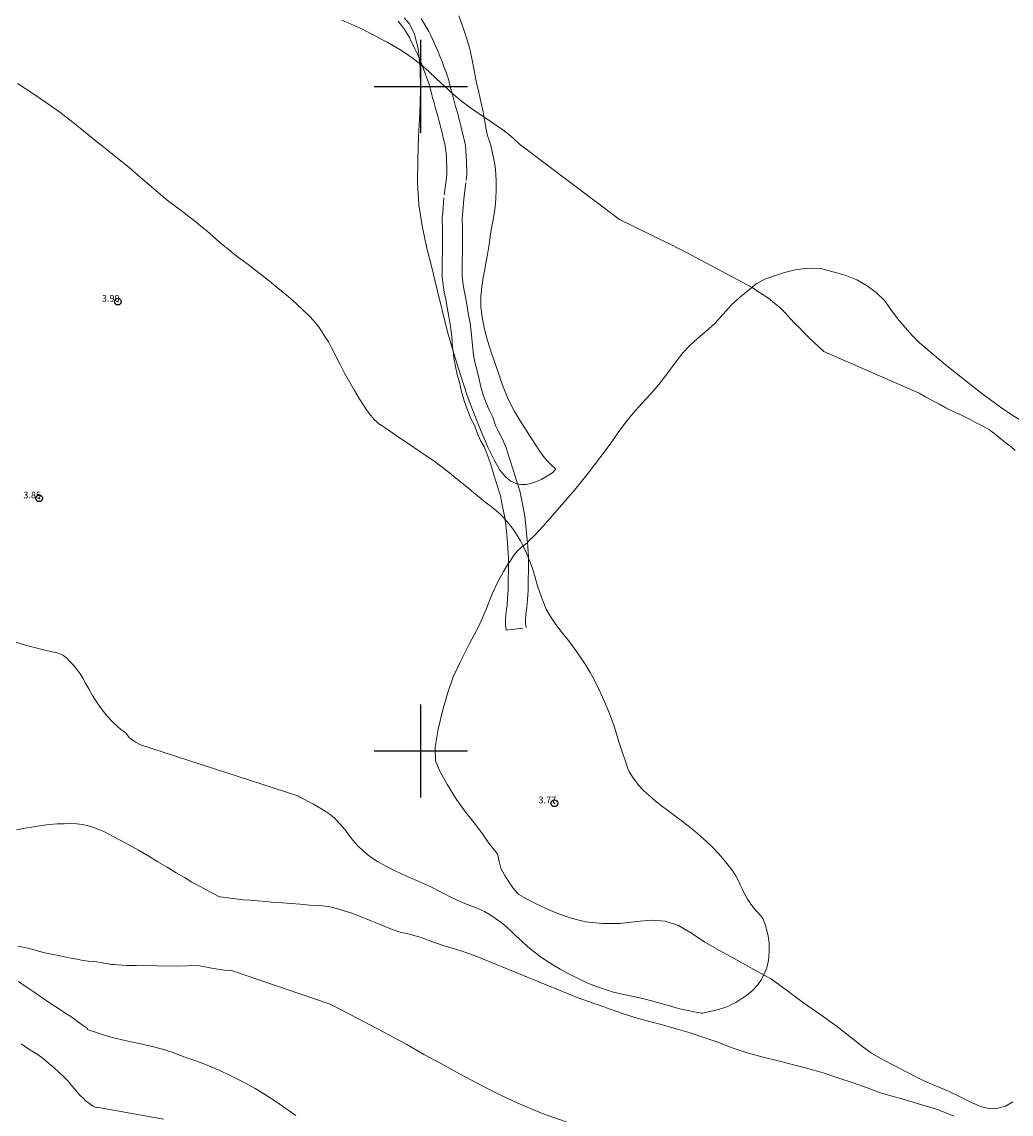
# Model space of a CAD drawing. Extents: x 284603 to 285853, y 1909607 to 1910417.
# Drawn here: x 284840 to 284989, y 1910145 to 1910310 of the extents above; entities that cross this region are included whole.
import ezdxf

# ---------------------------------------------------------------- set-up
doc = ezdxf.new("R2010")
doc.units = 0
doc.header["$MEASUREMENT"] = 0
doc.header["$PDMODE"] = 32
doc.header["$PDSIZE"] = -0.37
doc.linetypes.add('HIDDEN', pattern=[9.525, 6.35, -3.175])
for name, color, linetype in [('1TODAS1K', 7, 'Continuous'), ('BRECHA', 7, 'Continuous'), ('COTA FOTOGRAMETRICA', 10, 'Continuous'), ('CURVA INTERMEDIA', 17, 'Continuous'), ('CURVA MAESTRA', 17, 'Continuous'), ('HUECO DE VEGETACION', 7, 'Continuous'), ('SIMBOLO GRADICULA', 7, 'Continuous')]:
    doc.layers.add(name, color=color, linetype=linetype)
doc.styles.add('WMF-Times New Roman0', font='TIMES.TTF')
doc.linetypes.add('ZIGZAG', pattern='A,0.00254,-5.08,[131,ltypeshp.shx,S=5.08,R=0,X=-5.08,Y=0],-10.16,[131,ltypeshp.shx,S=5.08,R=180,X=5.08,Y=0],-5.08', length=20.32254)

msp = doc.modelspace()

# ---------------------------------------------------------------- linework, layer by layer
at = {"layer": 'BRECHA', "color": 1, "linetype": 'HIDDEN', "lineweight": 5, "ltscale": 0.4, "elevation": 5.02}
msp.add_lwpolyline([(284896.61, 1910309.8), (284896.96, 1910309.36), (284897.56, 1910308.56), (284898.02, 1910307.78), (284898.27, 1910307.34), (284898.52, 1910306.86), (284898.8, 1910306.32), (284899.12, 1910305.65), (284899.44, 1910304.94), (284899.74, 1910304.28), (284899.78, 1910304.19), (284900.09, 1910303.44), (284900.38, 1910302.66), (284900.65, 1910301.95), (284900.91, 1910301.22), (284901.18, 1910300.49), (284901.39, 1910299.72), (284901.59, 1910298.97), (284901.78, 1910298.27), (284901.99, 1910297.6), (284902.16, 1910296.86), (284902.35, 1910296.16), (284902.55, 1910295.52), (284902.71, 1910294.93), (284902.85, 1910294.43), (284902.98, 1910293.94), (284903.11, 1910293.39), (284903.26, 1910292.77), (284903.4, 1910292.08), (284903.59, 1910291.36), (284903.72, 1910290.66), (284903.8, 1910289.95), (284903.84, 1910289.28), (284903.86, 1910288.64), (284903.89, 1910288), (284903.92, 1910287.42), (284903.91, 1910286.92), (284903.84, 1910286.2), (284903.46, 1910283.23), (284903.3, 1910281), (284903.21, 1910280.34), (284903.21, 1910279.65), (284903.28, 1910278.83), (284903.28, 1910277.86), (284903.28, 1910276.68), (284903.26, 1910275.23), (284903.2, 1910273.73), (284903.2, 1910272.43), (284903.22, 1910271.3), (284903.35, 1910270.16), (284903.52, 1910269.04), (284903.74, 1910267.96), (284903.96, 1910266.71), (284904.19, 1910265.35), (284904.47, 1910263.89), (284904.67, 1910262.32), (284904.79, 1910260.74), (284904.85, 1910260.18), (284904.95, 1910259.16), (284905.22, 1910257.84), (284905.49, 1910256.67), (284905.82, 1910255.44), (284906.12, 1910254.04), (284906.54, 1910252.68), (284907.06, 1910251.19), (284907.53, 1910250.04), (284908.06, 1910249.01), (284908.48, 1910247.85), (284909, 1910246.73), (284909.52, 1910245.74), (284910.03, 1910244.53), (284910.52, 1910243.09), (284911.03, 1910241.4), (284911.55, 1910239.81), (284911.97, 1910238.41), (284912.31, 1910236.8), (284912.63, 1910235.15), (284912.84, 1910233.58), (284912.97, 1910231.96), (284913.09, 1910230.49), (284913.21, 1910229), (284913.21, 1910228.23), (284913.21, 1910227.36), (284913.14, 1910225.67), (284913.14, 1910224.23), (284913.05, 1910223.01), (284912.97, 1910221.92), (284912.83, 1910220.91), (284912.75, 1910219.92), (284912.74, 1910219.02), (284912.86, 1910218.15), (284915.83, 1910218.56), (284915.74, 1910219.21), (284915.75, 1910219.79), (284915.81, 1910220.58), (284915.95, 1910221.59), (284916.05, 1910222.78), (284916.14, 1910224.13), (284916.14, 1910225.61), (284916.21, 1910227.29), (284916.21, 1910229.13), (284916.08, 1910230.74), (284916.03, 1910231.38), (284915.96, 1910232.2), (284915.82, 1910233.9), (284915.59, 1910235.63), (284915.25, 1910237.39), (284914.88, 1910239.15), (284914.57, 1910240.18), (284914.41, 1910240.71), (284913.9, 1910242.3), (284913.37, 1910244.01), (284912.84, 1910245.6), (284912.23, 1910247.02), (284911.69, 1910248.05), (284911.26, 1910248.99), (284910.82, 1910250.21), (284910.26, 1910251.31), (284909.87, 1910252.25), (284909.4, 1910253.61), (284909.03, 1910254.8), (284908.73, 1910256.14), (284908.41, 1910257.39), (284908.15, 1910258.49), (284907.92, 1910259.61), (284907.78, 1910261), (284907.65, 1910262.62), (284907.43, 1910264.36), (284907.14, 1910265.88), (284906.91, 1910267.23), (284906.68, 1910268.52), (284906.47, 1910269.56), (284906.33, 1910270.55), (284906.22, 1910271.5), (284906.2, 1910272.46), (284906.2, 1910273.67), (284906.26, 1910275.14), (284906.28, 1910276.66), (284906.28, 1910277.87), (284906.28, 1910278.96), (284906.21, 1910279.78), (284906.21, 1910280.14), (284906.28, 1910280.69), (284906.45, 1910283.01), (284906.82, 1910285.85), (284906.91, 1910286.73), (284906.93, 1910287.47), (284906.89, 1910288.15), (284906.86, 1910288.78), (284906.83, 1910289.43), (284906.79, 1910290.18), (284906.7, 1910291.11), (284906.51, 1910292.02), (284906.33, 1910292.74), (284906.19, 1910293.43), (284906.03, 1910294.09), (284905.89, 1910294.68), (284905.74, 1910295.22), (284905.61, 1910295.72), (284905.43, 1910296.36), (284905.23, 1910297), (284905.07, 1910297.6), (284904.89, 1910298.38), (284904.66, 1910299.12), (284904.48, 1910299.75), (284904.29, 1910300.5), (284904.04, 1910301.4), (284903.74, 1910302.23), (284903.47, 1910302.99), (284903.19, 1910303.73), (284902.88, 1910304.53), (284902.54, 1910305.37), (284902.17, 1910306.19), (284901.84, 1910306.91), (284901.49, 1910307.64), (284901.18, 1910308.26), (284900.9, 1910308.78), (284900.62, 1910309.27), (284900.06, 1910310.23)], dxfattribs=at)
at = {"layer": 'COTA FOTOGRAMETRICA'}
for p in [(284854.39, 1910267.61, 3.9), (284842.56, 1910238.01, 3.85), (284920.1, 1910192.12, 3.77)]:
    msp.add_point(p, dxfattribs=at)
at = {"layer": 'CURVA INTERMEDIA', "color": 17, "linetype": 'Continuous', "lineweight": 9}
for points, elevation in [([(284839.1, 1910216.38), (284840.32, 1910215.96), (284841.65, 1910215.59), (284843, 1910215.27), (284844.31, 1910214.97), (284845.4, 1910214.73), (284846.14, 1910214.42), (284846.54, 1910214.12), (284846.76, 1910213.9), (284847.01, 1910213.62), (284847.36, 1910213.27), (284847.8, 1910212.78), (284848.27, 1910212.22), (284848.72, 1910211.58), (284849.12, 1910210.95), (284849.54, 1910210.19), (284850.01, 1910209.32), (284850.58, 1910208.33), (284851.28, 1910207.26), (284852.06, 1910206.17), (284852.83, 1910205.17), (284853.62, 1910204.32), (284854.29, 1910203.72), (284854.85, 1910203.24), (284855.29, 1910202.9), (284855.64, 1910202.6), (284855.83, 1910202.36), (284855.97, 1910202.2), (284856.11, 1910202.04), (284856.36, 1910201.82), (284856.7, 1910201.56), (284857.16, 1910201.26), (284857.82, 1910200.91), (284881.49, 1910193.25), (284881.58, 1910193.18), (284881.9, 1910192.98), (284882.4, 1910192.74), (284883.06, 1910192.39), (284883.85, 1910191.97), (284884.72, 1910191.48), (284885.62, 1910190.95), (284886.48, 1910190.32), (284887.21, 1910189.68), (284887.81, 1910189.05), (284888.32, 1910188.47), (284888.75, 1910187.9), (284889.23, 1910187.25), (284889.78, 1910186.59), (284890.45, 1910185.78), (284891.31, 1910184.96), (284892.34, 1910184.13), (284893.48, 1910183.36), (284894.73, 1910182.67), (284895.95, 1910182.05), (284897.21, 1910181.44), (284898.46, 1910180.88), (284899.62, 1910180.41), (284900.76, 1910179.89), (284901.82, 1910179.38), (284902.74, 1910178.89), (284903.64, 1910178.45), (284904.44, 1910178.05), (284905.25, 1910177.65), (284906.04, 1910177.28), (284906.87, 1910176.93), (284907.76, 1910176.59), (284908.66, 1910176.26), (284909.59, 1910175.82), (284910.42, 1910175.32), (284911.26, 1910174.77), (284912.09, 1910174.16), (284912.88, 1910173.51), (284913.66, 1910172.81), (284914.38, 1910172.09), (284915.23, 1910171.3), (284916.12, 1910170.52), (284917.05, 1910169.77), (284918.01, 1910169.03), (284919.01, 1910168.36), (284920.02, 1910167.71), (284920.99, 1910167.14), (284921.98, 1910166.62), (284922.99, 1910166.08), (284924.08, 1910165.53), (284925.22, 1910165.01), (284926.43, 1910164.53), (284927.72, 1910164.08), (284928.99, 1910163.71), (284930.29, 1910163.39), (284931.51, 1910163.14), (284932.7, 1910162.88), (284933.76, 1910162.65), (284934.71, 1910162.4), (284935.64, 1910162.13), (284936.52, 1910161.89), (284937.45, 1910161.62), (284938.44, 1910161.35), (284939.38, 1910161.1), (284940.27, 1910160.92), (284941.09, 1910160.76), (284941.79, 1910160.64), (284942.28, 1910160.55), (284942.46, 1910160.52), (284942.86, 1910160.64), (284943.45, 1910160.78), (284944.18, 1910160.95), (284944.94, 1910161.15), (284945.61, 1910161.35), (284946.2, 1910161.55), (284946.76, 1910161.82), (284947.42, 1910162.15), (284948.17, 1910162.62), (284949.05, 1910163.26), (284949.94, 1910163.97), (284950.71, 1910164.78), (284951.27, 1910165.58), (284951.69, 1910166.43), (284952.07, 1910167.35), (284952.31, 1910168.5), (284952.41, 1910169.74), (284952.41, 1910171.07), (284952.27, 1910172.14), (284952.07, 1910172.98), (284951.86, 1910173.71), (284951.66, 1910174.29), (284951.51, 1910174.69), (284951.43, 1910174.81), (284951.35, 1910174.94), (284951.2, 1910175.13), (284951.01, 1910175.35), (284950.73, 1910175.67), (284950.39, 1910176.04), (284950.03, 1910176.49), (284949.69, 1910176.95), (284949.41, 1910177.33), (284949.16, 1910177.71), (284948.91, 1910178.15), (284948.62, 1910178.67), (284948.34, 1910179.25), (284948.06, 1910179.85), (284947.79, 1910180.45), (284947.44, 1910181.08), (284946.94, 1910181.88), (284946.27, 1910182.8), (284945.52, 1910183.74), (284944.71, 1910184.65), (284943.88, 1910185.54), (284943.02, 1910186.36), (284942.16, 1910187.13), (284941.23, 1910187.93), (284940.25, 1910188.74), (284939.19, 1910189.52), (284938.16, 1910190.3), (284937.2, 1910191.03), (284936.22, 1910191.75), (284935.27, 1910192.51), (284934.35, 1910193.28), (284933.48, 1910194.08), (284932.74, 1910194.87), (284932.19, 1910195.58), (284931.75, 1910196.24), (284931.41, 1910196.82), (284931.16, 1910197.37), (284930.94, 1910197.97), (284930.73, 1910198.62), (284930.47, 1910199.41), (284930.16, 1910200.33), (284929.82, 1910201.39), (284929.45, 1910202.55), (284929.09, 1910203.73), (284928.69, 1910204.84), (284928.3, 1910205.87), (284927.86, 1910206.95), (284927.36, 1910208.09), (284926.79, 1910209.29), (284926.17, 1910210.53), (284925.49, 1910211.79), (284924.72, 1910213.05), (284923.87, 1910214.32), (284922.96, 1910215.59), (284922.02, 1910216.85), (284921.07, 1910218.04), (284920.23, 1910219.16), (284919.53, 1910220.24), (284918.88, 1910221.35), (284918.41, 1910222.5), (284917.95, 1910223.7), (284917.53, 1910224.97), (284917.16, 1910226.3), (284916.74, 1910227.59), (284916.3, 1910228.78), (284915.84, 1910229.88), (284915.4, 1910230.81), (284915, 1910231.59), (284914.6, 1910232.28), (284914.13, 1910232.99), (284913.6, 1910233.75), (284913.01, 1910234.49), (284912.39, 1910235.18), (284911.78, 1910235.79), (284911.12, 1910236.31), (284910.57, 1910236.77), (284910.02, 1910237.2), (284909.43, 1910237.65), (284908.75, 1910238.22), (284907.98, 1910238.85), (284907.16, 1910239.54), (284906.23, 1910240.29), (284905.29, 1910241.07), (284904.31, 1910241.87), (284903.22, 1910242.7), (284902.01, 1910243.6), (284900.77, 1910244.46), (284899.56, 1910245.27), (284898.4, 1910246.06), (284897.25, 1910246.83), (284896.14, 1910247.59), (284895.06, 1910248.34), (284894.18, 1910248.92), (284893.93, 1910249.08), (284893.81, 1910249.11), (284893.69, 1910249.21), (284893.42, 1910249.46), (284893, 1910249.88), (284892.47, 1910250.47), (284891.94, 1910251.18), (284891.36, 1910252.05), (284890.7, 1910253.05), (284890.01, 1910254.24), (284889.26, 1910255.54), (284888.52, 1910256.86), (284887.85, 1910258.15), (284887.21, 1910259.39), (284886.61, 1910260.56), (284886.09, 1910261.54), (284885.57, 1910262.38), (284885.12, 1910263.13), (284884.6, 1910263.89), (284883.96, 1910264.65), (284883.2, 1910265.45), (284882.29, 1910266.35), (284881.22, 1910267.32), (284880.03, 1910268.37), (284878.7, 1910269.48), (284877.22, 1910270.68), (284875.61, 1910271.96), (284874, 1910273.18), (284872.4, 1910274.37), (284870.99, 1910275.49), (284869.73, 1910276.52), (284868.7, 1910277.44), (284867.77, 1910278.24), (284866.9, 1910278.96), (284866.16, 1910279.58), (284865.46, 1910280.12), (284864.92, 1910280.54), (284864.6, 1910280.8), (284864.46, 1910280.9), (284864.24, 1910281.07), (284863.98, 1910281.27), (284863.59, 1910281.59), (284862.95, 1910282.04), (284862.09, 1910282.7), (284860.88, 1910283.68), (284859.41, 1910284.94), (284857.78, 1910286.34), (284856.09, 1910287.78), (284854.41, 1910289.15), (284852.78, 1910290.44), (284851.17, 1910291.71), (284849.54, 1910293.06), (284847.69, 1910294.58), (284845.66, 1910296.11), (284843.52, 1910297.61), (284841.44, 1910299.02), (284839.3, 1910300.42)], 4.02), ([(284921.86, 1910144.18), (284918.16, 1910145.48), (284914.59, 1910146.98), (284911.4, 1910148.52), (284908.48, 1910149.99), (284905.83, 1910151.42), (284903.12, 1910152.93), (284900.46, 1910154.33), (284897.91, 1910155.81), (284895.28, 1910157.25), (284892.43, 1910158.73), (284889.46, 1910160.3), (284886.35, 1910161.87), (284871.49, 1910166.97), (284870.46, 1910167.02), (284869.45, 1910167.18), (284868.47, 1910167.33), (284867.49, 1910167.51), (284866.39, 1910167.72), (284863.32, 1910167.63), (284857.2, 1910167.72), (284856.4, 1910167.7), (284855.69, 1910167.7), (284854.98, 1910167.74), (284854.3, 1910167.79), (284853.79, 1910167.84), (284853.44, 1910167.88), (284853.15, 1910167.92), (284852.98, 1910167.96), (284852.69, 1910168), (284852.28, 1910168.08), (284851.77, 1910168.18), (284851.23, 1910168.24), (284850.64, 1910168.29), (284850, 1910168.35), (284849.18, 1910168.48), (284848.23, 1910168.64), (284847.31, 1910168.82), (284846.44, 1910169), (284845.44, 1910169.19), (284844.39, 1910169.39), (284843.39, 1910169.63), (284842.47, 1910169.87), (284841.66, 1910170.1), (284840.87, 1910170.32), (284840.11, 1910170.47), (284839.4, 1910170.62)], 6), ([(284839.45, 1910165.29), (284840.59, 1910164.51), (284841.79, 1910163.7), (284842.97, 1910162.88), (284844.11, 1910162.11), (284845.33, 1910161.32), (284846.42, 1910160.6), (284847.46, 1910159.91), (284848.34, 1910159.27), (284849.04, 1910158.78), (284849.53, 1910158.44), (284849.82, 1910158.23), (284849.78, 1910158.08), (284851.16, 1910157.63), (284852.65, 1910157.14), (284854.21, 1910156.71), (284855.88, 1910156.33), (284857.62, 1910155.95), (284859.34, 1910155.58), (284861.11, 1910155.14), (284862.7, 1910154.62), (284864.35, 1910153.98), (284866.15, 1910153.34), (284867.84, 1910152.72), (284869.65, 1910151.97)], 7.01), ([(284861.25, 1910144.56), (284851.21, 1910146.39), (284851.19, 1910146.29), (284850.9, 1910146.45), (284850.68, 1910146.56), (284850.36, 1910146.76), (284849.97, 1910147.02), (284849.55, 1910147.36), (284849.16, 1910147.74), (284848.72, 1910148.14), (284848.32, 1910148.6), (284847.91, 1910149.11), (284847.44, 1910149.66), (284846.9, 1910150.29), (284846.26, 1910150.94), (284845.53, 1910151.64), (284844.74, 1910152.34), (284843.98, 1910153.03), (284843.16, 1910153.72), (284842.38, 1910154.27), (284841.65, 1910154.71), (284841.01, 1910155.14), (284840.36, 1910155.57), (284839.84, 1910155.93)], 8), ([(284869.65, 1910151.97), (284871.49, 1910151.06), (284873.33, 1910150.14), (284875.05, 1910149.2), (284876.63, 1910148.24), (284878.18, 1910147.25), (284879.69, 1910146.18), (284881.18, 1910145.16)], 7.01)]:
    msp.add_lwpolyline(points, dxfattribs=dict(at, elevation=elevation))
at = {"layer": 'CURVA MAESTRA', "color": 17, "linetype": 'Continuous', "lineweight": 13}
for points, elevation in [([(284888.05, 1910309.97), (284889.04, 1910309.58), (284889.95, 1910309.18), (284890.86, 1910308.76), (284891.75, 1910308.31), (284892.62, 1910307.88), (284893.41, 1910307.46), (284894.23, 1910307.03), (284895.04, 1910306.59), (284895.91, 1910306.1), (284896.84, 1910305.56), (284897.83, 1910304.92), (284898.89, 1910304.16), (284900.01, 1910303.28)], 5.01), ([(284900.01, 1910303.28), (284901.16, 1910302.27), (284902.35, 1910301.16), (284903.55, 1910300.01), (284904.82, 1910298.89), (284906.12, 1910297.78), (284907.46, 1910296.78), (284908.79, 1910295.85), (284910.07, 1910295), (284911.15, 1910294.28), (284912.15, 1910293.61), (284913, 1910292.97), (284913.89, 1910292.21), (284914.87, 1910291.29), (284929.9, 1910279.96), (284936.36, 1910276.83), (284937.53, 1910276.26), (284938.9, 1910275.55), (284940.3, 1910274.83), (284941.4, 1910274.27), (284949.97, 1910269.69), (284950.87, 1910269.03), (284951.77, 1910268.5), (284952.58, 1910267.95), (284953.31, 1910267.3), (284954.04, 1910266.73), (284954.84, 1910265.92), (284955.63, 1910265.02), (284956.35, 1910264.26), (284957.01, 1910263.66), (284957.77, 1910262.88), (284958.51, 1910262.11), (284959.24, 1910261.4), (284959.95, 1910260.74), (284960.66, 1910260.12), (284975, 1910253.85), (284975.97, 1910253.29), (284977.06, 1910252.69), (284978.05, 1910252.17), (284979.04, 1910251.65), (284980.13, 1910251.09), (284981.39, 1910250.51), (284982.57, 1910249.93), (284983.7, 1910249.34), (284984.68, 1910248.83), (284985.6, 1910248.31), (284986.5, 1910247.6), (284987.32, 1910246.95), (284988.07, 1910246.38), (284988.82, 1910245.8), (284989.46, 1910245.22)], 5.01), ([(284980.22, 1910145.05), (284978.78, 1910145.62), (284977.29, 1910146.17), (284975.72, 1910146.65), (284974.08, 1910147.12), (284972.4, 1910147.65), (284970.74, 1910148.11), (284969.04, 1910148.6), (284967.17, 1910149.28), (284965.07, 1910150.05), (284962.76, 1910150.8), (284960.58, 1910151.54), (284958.45, 1910152.17), (284956.29, 1910152.72), (284953.96, 1910153.29), (284951.52, 1910153.91), (284949.1, 1910154.58), (284946.86, 1910155.33), (284944.71, 1910156.16), (284942.61, 1910156.89), (284940.52, 1910157.56), (284938.42, 1910158.2), (284936.35, 1910158.76), (284934.42, 1910159.28), (284932.54, 1910159.79), (284930.79, 1910160.32), (284929.21, 1910160.88), (284927.53, 1910161.51), (284925.69, 1910162.16), (284923.77, 1910162.79), (284908.16, 1910169.15), (284906.61, 1910169.71), (284905.06, 1910170.21), (284903.51, 1910170.69), (284901.91, 1910171.24), (284900.07, 1910171.91), (284898.26, 1910172.43), (284896.7, 1910172.8), (284895.31, 1910173.29), (284893.88, 1910173.88), (284892.39, 1910174.5), (284890.9, 1910175.08), (284889.61, 1910175.57), (284888.46, 1910175.94), (284887.32, 1910176.31), (284886.08, 1910176.57), (284884.74, 1910176.72), (284883.31, 1910176.8), (284881.83, 1910176.92), (284880.47, 1910177.06), (284879.2, 1910177.12), (284877.95, 1910177.21), (284876.68, 1910177.33), (284875.42, 1910177.43), (284874.32, 1910177.54), (284873.24, 1910177.61), (284869.87, 1910178.02), (284869.84, 1910177.98), (284869.52, 1910178.12), (284869.02, 1910178.39), (284868.34, 1910178.75), (284867.52, 1910179.18), (284866.57, 1910179.69), (284865.55, 1910180.26), (284864.44, 1910180.93), (284863.16, 1910181.67), (284861.82, 1910182.49), (284860.42, 1910183.32), (284858.97, 1910184.2), (284857.51, 1910185.06), (284856.16, 1910185.81), (284854.87, 1910186.52), (284853.61, 1910187.19), (284852.5, 1910187.75), (284851.52, 1910188.19), (284850.64, 1910188.54), (284849.8, 1910188.79), (284849.01, 1910188.93), (284848.24, 1910189.03), (284847.34, 1910189.08), (284846.33, 1910189.05), (284845.25, 1910189.03), (284844.13, 1910188.95), (284842.92, 1910188.8), (284841.71, 1910188.59), (284840.46, 1910188.36), (284839.15, 1910188.12)], 5)]:
    msp.add_lwpolyline(points, dxfattribs=dict(at, elevation=elevation))
at = {"layer": 'HUECO DE VEGETACION', "color": 86, "linetype": 'ZIGZAG', "lineweight": 13, "ltscale": 0.05}
for points in [[(284897.47, 1910310.3), (284898.25, 1910309.49), (284899.01, 1910307.99), (284899.6, 1910305.7), (284899.74, 1910304.28), (284899.89, 1910302.8), (284899.97, 1910299.49), (284899.85, 1910295.97), (284899.64, 1910292.38), (284899.53, 1910288.88), (284899.52, 1910285.5), (284899.71, 1910282.2), (284900.21, 1910279.03), (284900.84, 1910275.87), (284901.64, 1910272.74), (284902.4, 1910269.6), (284903.21, 1910266.34), (284904.02, 1910263.09), (284904.85, 1910260.18), (284904.95, 1910259.83), (284905.95, 1910256.61), (284906.99, 1910253.47), (284908.06, 1910250.58), (284909.11, 1910247.99), (284910.1, 1910245.71), (284911.04, 1910243.81), (284911.91, 1910242.27), (284912.77, 1910241.22), (284913.53, 1910240.59), (284914.31, 1910240.23), (284914.57, 1910240.18), (284915.07, 1910240.08), (284915.92, 1910240.08), (284916.73, 1910240.28), (284917.46, 1910240.54), (284918.1, 1910240.84), (284918.71, 1910241.2), (284919.34, 1910241.57), (284919.87, 1910241.88), (284920.31, 1910242.44), (284919.87, 1910242.79), (284919.37, 1910243.28), (284919.03, 1910243.66), (284918.61, 1910244.13), (284918.22, 1910244.68), (284917.77, 1910245.31), (284917.32, 1910246.01), (284916.85, 1910246.73), (284916.37, 1910247.47), (284915.93, 1910248.13), (284915.48, 1910248.82), (284915.05, 1910249.5), (284914.6, 1910250.25), (284914.1, 1910251.07), (284913.59, 1910252.02), (284913.08, 1910253.08), (284912.61, 1910254.27), (284912.16, 1910255.44), (284911.77, 1910256.57), (284911.41, 1910257.7), (284911.03, 1910258.74), (284910.66, 1910259.85), (284910.27, 1910260.98), (284909.88, 1910262.26), (284909.53, 1910263.72), (284909.22, 1910265.27), (284909.05, 1910266.82), (284909.04, 1910268.39), (284909.16, 1910269.85), (284909.39, 1910271.22), (284909.62, 1910272.51), (284909.84, 1910273.67), (284910.01, 1910274.68), (284910.16, 1910275.61), (284910.32, 1910276.54), (284910.44, 1910277.47), (284910.61, 1910278.42), (284910.78, 1910279.43), (284910.97, 1910280.54), (284911.17, 1910281.82), (284911.29, 1910283.11), (284911.36, 1910284.41), (284911.33, 1910285.63), (284911.29, 1910286.78), (284911.17, 1910287.93), (284910.99, 1910288.98), (284910.78, 1910289.97), (284910.57, 1910290.9), (284910.34, 1910291.75), (284910.05, 1910292.58), (284909.81, 1910293.5), (284909.64, 1910294.67), (284909.39, 1910296.18), (284909.04, 1910297.75), (284908.67, 1910299.28), (284908.32, 1910300.81), (284908.05, 1910302.37), (284907.74, 1910303.97), (284907.36, 1910305.65), (284906.89, 1910307.31), (284906.34, 1910308.98), (284905.73, 1910310.6)], [(284991.24, 1910249.05), (284987.62, 1910251.49), (284984.44, 1910253.8), (284981.6, 1910256.05), (284978.91, 1910258.16), (284976.66, 1910260.07), (284975.04, 1910261.39), (284973.98, 1910262.48), (284972.88, 1910263.74), (284971.75, 1910265.05), (284970.76, 1910266.42), (284969.77, 1910267.78), (284968.55, 1910268.98), (284967.16, 1910269.99), (284965.64, 1910270.89), (284963.86, 1910271.59), (284962.02, 1910272.12), (284960.23, 1910272.58), (284958.74, 1910272.67), (284957.46, 1910272.57), (284956.15, 1910272.34), (284954.74, 1910271.99), (284953.37, 1910271.52), (284951.9, 1910271.02), (284950.49, 1910270.29), (284949.24, 1910269.25), (284947.98, 1910268.23), (284946.69, 1910267.06), (284945.5, 1910265.73), (284944.26, 1910264.31), (284942.97, 1910263.18), (284941.64, 1910262.05), (284940.47, 1910261), (284939.44, 1910259.9), (284938.27, 1910258.39), (284937.05, 1910256.68), (284935.83, 1910255.16), (284934.55, 1910253.71), (284933.21, 1910252.25), (284931.98, 1910250.84), (284930.84, 1910249.45), (284929.69, 1910247.92), (284928.51, 1910246.15), (284926.92, 1910244.08), (284925.17, 1910241.81), (284923.37, 1910239.55), (284921.53, 1910237.38), (284919.83, 1910235.41), (284918.38, 1910233.77), (284917.11, 1910232.44), (284916.12, 1910231.46), (284916.03, 1910231.38)], [(284916.03, 1910231.38), (284915.5, 1910230.93), (284915.09, 1910230.62), (284914.5, 1910230.08), (284914.07, 1910229.49), (284913.33, 1910228.42), (284913.21, 1910228.23), (284912.43, 1910227), (284911.61, 1910225.43), (284910.73, 1910223.64), (284909.89, 1910221.44), (284908.74, 1910218.79), (284907.34, 1910216.14), (284906.03, 1910213.58), (284904.88, 1910211.17), (284904.07, 1910208.8), (284903.32, 1910206.16), (284902.61, 1910203.25), (284902.14, 1910200.56), (284902.2, 1910198.51), (284902.91, 1910196.84), (284904.02, 1910194.89), (284905.36, 1910192.7), (284906.8, 1910190.66), (284908.21, 1910188.92), (284909.3, 1910187.51), (284910.25, 1910186.14), (284911.02, 1910185.13), (284911.53, 1910184.5), (284911.8, 1910183.37), (284912.06, 1910182.37), (284912.64, 1910181.24), (284913.36, 1910180.15), (284914.03, 1910179.15), (284914.74, 1910178.38), (284915.79, 1910177.79), (284917.26, 1910177.04), (284918.96, 1910176.22), (284920.73, 1910175.5), (284922.62, 1910174.81), (284924.8, 1910174.3), (284927.35, 1910174.03), (284929.97, 1910174.03), (284932.47, 1910174.35), (284934.66, 1910174.54), (284936.76, 1910174.38), (284938.78, 1910173.72), (284940.72, 1910172.59), (284942.75, 1910171.24), (284945.04, 1910169.93), (284947.53, 1910168.56), (284950.13, 1910167.13), (284952.76, 1910165.63), (284955.2, 1910163.88), (284957.6, 1910162.09), (284960.2, 1910160.3), (284962.49, 1910158.62), (284964.57, 1910157.03), (284966.29, 1910155.66), (284967.85, 1910154.52), (284969.49, 1910153.58), (284971.32, 1910152.62), (284973.15, 1910151.66), (284974.79, 1910150.79), (284976.14, 1910150.15), (284977.63, 1910149.53), (284979.42, 1910148.78), (284981.27, 1910147.91), (284982.99, 1910147.06), (284984.54, 1910146.38), (284985.75, 1910146.13), (284986.84, 1910146.23), (284988, 1910146.55), (284989.11, 1910147.17)]]:
    msp.add_lwpolyline(points, dxfattribs=at)
at = {"layer": 'SIMBOLO GRADICULA', "color": 5}
for points in [[(284900, 1910293), (284900, 1910300), (284900, 1910307)], [(284893, 1910300), (284900, 1910300), (284907, 1910300)], [(284900, 1910193), (284900, 1910200), (284900, 1910207)], [(284893, 1910200), (284900, 1910200), (284907, 1910200)]]:
    msp.add_lwpolyline(points, dxfattribs=at)

# ---------------------------------------------------------------- texts
at = {"layer": '1TODAS1K', "style": 'WMF-Times New Roman0'}
for s, p in [('3.90', (284852, 1910267.61)), ('3.85', (284840.18, 1910238.01)), ('3.77', (284917.72, 1910192.12))]:
    msp.add_text(s, height=1, dxfattribs=at).set_placement(p)

doc.saveas('drawing.dxf')
